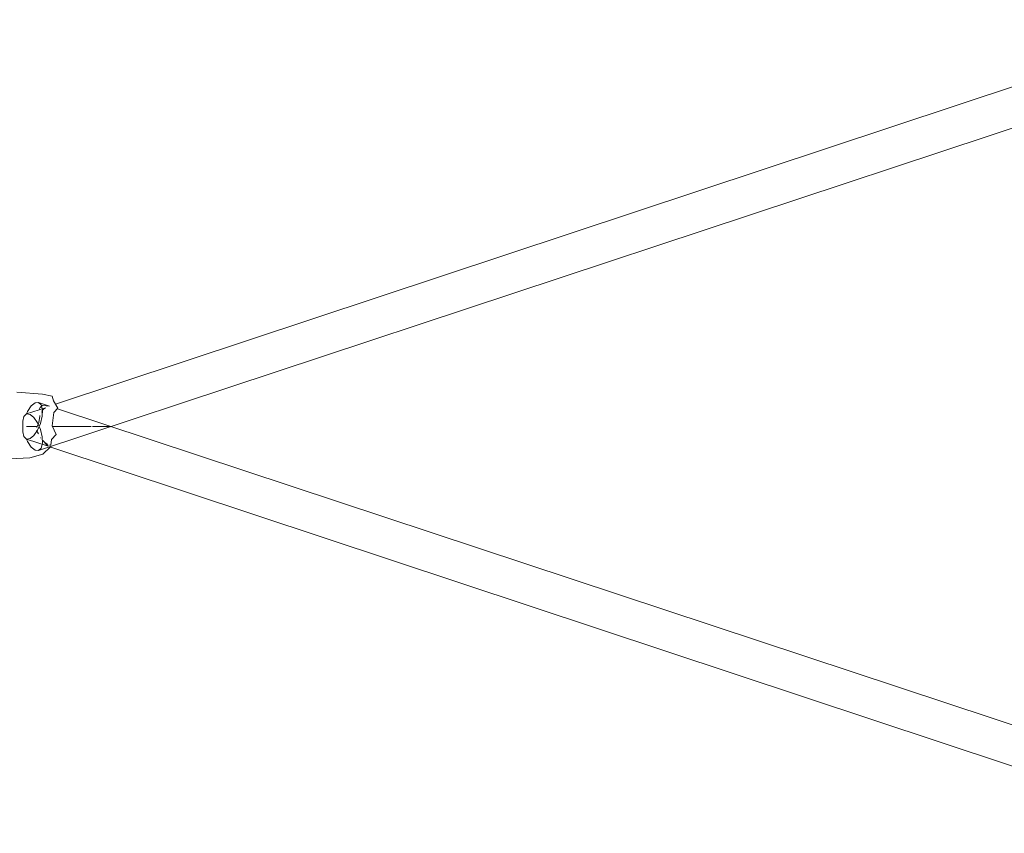
# Model space of a CAD drawing. Units: millimetres. Extents: x 1295731 to 1308772, y 10374 to 19146.
# Drawn here: x 1297615 to 1298042, y 16319 to 16672 of the extents above; entities that cross this region are included whole.
import ezdxf

# ---------------------------------------------------------------- set-up
doc = ezdxf.new("R2010")
doc.units = ezdxf.units.MM
doc.header["$MEASUREMENT"] = 0
doc.layers.add('Чертеж и Рисунок_Ном._пера__7', color=7, linetype='Continuous', lineweight=15)

msp = doc.modelspace()

# ---------------------------------------------------------------- linework, layer by layer
at = {"layer": 'Чертеж и Рисунок_Ном._пера__7', "color": 7, "linetype": 'Continuous', "lineweight": 15}
for points in [[(1297630.46, 16505.49), (1298133.16, 16672.26)], [(1297623.11, 16485.47), (1298138.54, 16656.01)], [(1297613.59, 16510.76), (1297624.75, 16509.88)], [(1297629.03, 16509.1), (1297624.75, 16509.88)], [(1297629.03, 16509.1), (1297629.63, 16506.99)], [(1297617.86, 16501.31), (1297626.07, 16504.03)], [(1297619.91, 16504.77), (1297618.32, 16502.43)], [(1297619.91, 16504.77), (1297621.59, 16506.09)], [(1297623.11, 16506.28), (1297621.59, 16506.09)], [(1297623.11, 16506.28), (1297624.21, 16505.23)], [(1297623.11, 16506.28), (1297627.83, 16504.72)], [(1297623.79, 16504.14), (1297623.49, 16503.58)], [(1297624.61, 16505.03), (1297623.79, 16504.14)], [(1297624.76, 16503.16), (1297624.21, 16505.23)], [(1297624.7, 16505.05), (1297624.61, 16505.03)], [(1297624.7, 16505.05), (1297624.72, 16505.05)], [(1297627.77, 16504.72), (1297624.72, 16505.05)], [(1297626.04, 16504.01), (1297625.41, 16503.53)], [(1297626.04, 16504.01), (1297626.07, 16504.03)], [(1297627.77, 16504.72), (1297627.8, 16504.72)], [(1297627.82, 16504.72), (1297627.8, 16504.72)], [(1297627.82, 16504.72), (1297627.83, 16504.72)], [(1297631.41, 16503.77), (1297629.63, 16506.99)], [(1297631.41, 16503.77), (1297629.73, 16501.88)], [(1297616.2, 16498.19), (1297616.76, 16500.25)], [(1297617.86, 16501.31), (1297616.76, 16500.25)], [(1297617.81, 16501.27), (1297618.32, 16502.43)], [(1297617.86, 16501.31), (1297619.38, 16501.12)], [(1297621.05, 16499.79), (1297619.38, 16501.12)], [(1297621.05, 16499.79), (1297622.64, 16497.46)], [(1297623.63, 16500.37), (1297623.18, 16497.66)], [(1297623.49, 16503.57), (1297623.49, 16503.58)], [(1297623.49, 16503.57), (1297623.5, 16503.56)], [(1297623.51, 16503.54), (1297623.5, 16503.56)], [(1297623.51, 16503.53), (1297623.61, 16503.22)], [(1297623.65, 16500.61), (1297623.63, 16500.37)], [(1297623.66, 16500.67), (1297623.65, 16500.66)], [(1297623.65, 16500.61), (1297623.65, 16500.66)], [(1297623.91, 16497.23), (1297624.64, 16500.34)], [(1297624.56, 16501.94), (1297624.65, 16502.88)], [(1297624.76, 16503.16), (1297624.64, 16500.34)], [(1297625.41, 16503.53), (1297624.65, 16502.88)], [(1297629.04, 16496.22), (1297629.73, 16501.88)], [(1297631.25, 16503.59), (1298138.54, 16335.75)], [(1297616.2, 16498.19), (1297616.3, 16495.88)], [(1297616.2, 16493.57), (1297616.3, 16495.88)], [(1297622.52, 16495.88), (1297617.86, 16495.88)], [(1297622.52, 16495.88), (1297617.86, 16495.88)], [(1297622.52, 16495.89), (1297622.38, 16495.4)], [(1297622.52, 16495.88), (1297623.19, 16497.63)], [(1297623.91, 16494.53), (1297622.64, 16497.46)], [(1297623.91, 16497.23), (1297622.64, 16494.3)], [(1297623.19, 16497.63), (1297623.18, 16497.66)], [(1297630.72, 16492.45), (1297629.04, 16496.22)], [(1297637.74, 16495.87), (1297629.19, 16495.87)], [(1297637.74, 16495.87), (1297629.19, 16495.87)], [(1297637.74, 16495.87), (1297637.91, 16495.88)], [(1297637.74, 16495.87), (1297637.91, 16495.88)], [(1297645.83, 16495.88), (1297637.91, 16495.88)], [(1297645.83, 16495.88), (1297637.91, 16495.88)], [(1297646.54, 16495.88), (1297646.77, 16495.88)], [(1297646.54, 16495.88), (1297646.77, 16495.88)], [(1297647.07, 16495.87), (1297646.77, 16495.88)], [(1297647.07, 16495.87), (1297646.77, 16495.88)], [(1297652.12, 16495.87), (1297647.07, 16495.87)], [(1297652.12, 16495.87), (1297647.07, 16495.87)], [(1297652.12, 16495.87), (1297652.29, 16495.88)], [(1297652.12, 16495.87), (1297652.29, 16495.88)], [(1297654.2, 16495.88), (1297652.29, 16495.88)], [(1297654.2, 16495.88), (1297652.29, 16495.88)], [(1297654.2, 16495.88), (1297654.39, 16495.88)], [(1297654.2, 16495.88), (1297654.39, 16495.88)], [(1297654.48, 16495.88), (1297654.39, 16495.88)], [(1297654.48, 16495.88), (1297654.39, 16495.88)], [(1297654.48, 16495.88), (1297654.56, 16495.88)], [(1297654.48, 16495.88), (1297654.56, 16495.88)], [(1297616.2, 16493.57), (1297616.76, 16491.51)], [(1297617.86, 16490.45), (1297616.76, 16491.51)], [(1297621.05, 16491.96), (1297619.38, 16490.64)], [(1297621.05, 16491.96), (1297622.64, 16494.3)], [(1297622.12, 16494.17), (1297623.08, 16492.77)], [(1297623.85, 16491.02), (1297623.87, 16491)], [(1297623.89, 16490.98), (1297623.87, 16491)], [(1297623.91, 16494.53), (1297624.64, 16491.42)], [(1297624.76, 16488.6), (1297624.64, 16491.42)], [(1297630.72, 16492.45), (1297628.76, 16490.17)], [(1297617.82, 16490.49), (1297618.32, 16489.32)], [(1297617.86, 16490.45), (1297619.38, 16490.64)], [(1297617.86, 16490.45), (1297627.21, 16487.34)], [(1297619.91, 16486.99), (1297618.32, 16489.32)], [(1297619.91, 16486.99), (1297621.59, 16485.66)], [(1297624.76, 16488.6), (1297624.21, 16486.53)], [(1297624.87, 16489.84), (1297625.99, 16488.77)], [(1297628.23, 16487.01), (1297624.99, 16483.9)], [(1297625.99, 16488.77), (1297625.9, 16488.47)], [(1297625.92, 16488.46), (1297625.9, 16488.47)], [(1297625.92, 16488.46), (1297627.23, 16487.54)], [(1297625.99, 16488.77), (1297627.13, 16488.07)], [(1297628.43, 16487.79), (1297627.86, 16487.75)], [(1297627.99, 16487.09), (1298133.16, 16319.5)], [(1297628.21, 16487.16), (1297628.24, 16487.14)], [(1297628.24, 16487.14), (1297628.27, 16487.08)], [(1297628.34, 16487.12), (1297628.27, 16487.05)], [(1297628.27, 16487.08), (1297628.27, 16487.05)], [(1297628.34, 16487.12), (1297628.35, 16487.21)], [(1297628.43, 16487.78), (1297628.76, 16490.17)], [(1297619.35, 16482.23), (1297624.99, 16483.9)], [(1297623.11, 16485.47), (1297621.59, 16485.66)], [(1297623.11, 16485.47), (1297624.21, 16486.53)], [(1297619.35, 16482.23), (1297593.23, 16481)]]:
    msp.add_lwpolyline(points, dxfattribs=at)

doc.saveas('drawing.dxf')
